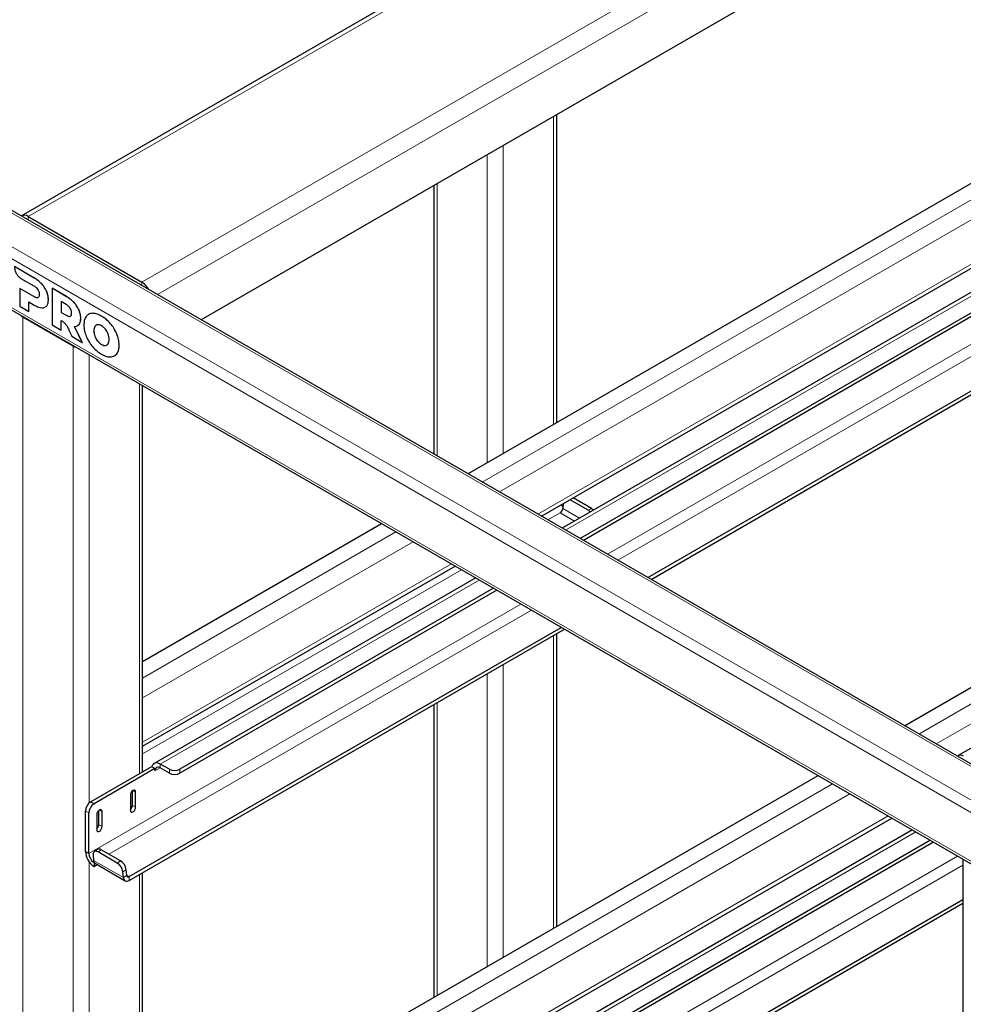
# Model space of a CAD drawing. Units: millimetres. Extents: x 0 to 210, y 0 to 297.
# Drawn here: x 150 to 163, y 118 to 131 of the extents above; entities that cross this region are included whole.
import ezdxf

# ---------------------------------------------------------------- set-up
doc = ezdxf.new("R2010")
doc.units = ezdxf.units.MM

msp = doc.modelspace()

# ---------------------------------------------------------------- linework, layer by layer
at = {"color": 7, "linetype": 'Continuous', "lineweight": 25}
for p, q in [((164.7698, 137.12641), (150.24697, 128.74256)), ((164.12001, 120.72784), (138.02777, 135.79057)), ((167.17229, 135.73948), (152.64428, 127.35263)), ((137.53887, 134.73961), (163.63111, 119.67688)), ((156.20895, 125.2948), (167.85834, 132.01985)), ((169.15418, 131.31455), (157.46774, 124.56811)), ((169.15418, 131.31455), (157.46774, 124.56811)), ((157.1918, 124.7274), (168.35711, 131.173)), ((157.1918, 124.7274), (168.35711, 131.173)), ((169.3574, 131.15445), (157.70801, 124.4294)), ((169.3574, 131.10342), (157.75221, 124.40389)), ((158.61145, 123.90786), (170.44416, 130.73874)), ((158.65566, 123.88234), (170.44416, 130.6877)), ((157.39643, 125.98032), (157.39643, 130.09599)), ((155.75293, 129.14722), (155.75293, 125.55805)), ((150.33446, 128.73389), (151.85474, 127.85625)), ((150.41565, 127.91101), (150.15147, 128.06352)), ((150.416, 127.91122), (150.15182, 128.06372)), ((150.23582, 127.90573), (150.40838, 127.80602)), ((150.2217, 127.77032), (150.22205, 127.77052)), ((150.2217, 127.77032), (150.2217, 127.53305)), ((150.40838, 127.66255), (150.2217, 127.77032)), ((150.40873, 127.66275), (150.22205, 127.77052)), ((150.65377, 127.77355), (150.65412, 127.77375)), ((150.65377, 127.77355), (150.65377, 127.28362)), ((150.84772, 127.66158), (150.65377, 127.77355)), ((150.84808, 127.66178), (150.65412, 127.77375)), ((150.34171, 127.59186), (150.41565, 127.54917)), ((150.34171, 127.46377), (150.34171, 127.59186)), ((150.34206, 127.46397), (150.34206, 127.59165)), ((150.46415, 127.6489), (150.4645, 127.6491)), ((150.84045, 127.55661), (150.77378, 127.5951)), ((150.77378, 127.5951), (150.77378, 127.45161)), ((150.77413, 127.59489), (150.77413, 127.45181)), ((150.2217, 127.53305), (150.34171, 127.46377)), ((150.34171, 127.46377), (150.34206, 127.46397)), ((150.5665, 127.52722), (150.58112, 127.53833)), ((150.56686, 127.52743), (150.58147, 127.53853)), ((150.77378, 127.45161), (150.77413, 127.45181)), ((150.77378, 127.45161), (150.84045, 127.41312)), ((150.77413, 127.45181), (150.84081, 127.41332)), ((150.9355, 126.99889), (150.26375, 127.38669)), ((150.65377, 127.28362), (150.77378, 127.21434)), ((150.77378, 127.21434), (150.77378, 127.34303)), ((150.77413, 127.21455), (150.77413, 127.34323)), ((150.89621, 127.39948), (150.89656, 127.39968)), ((150.99946, 127.27857), (151.01506, 127.29138)), ((150.77378, 127.21434), (150.77413, 127.21455)), ((150.88255, 127.20566), (150.91621, 127.13212)), ((151.05755, 127.05053), (150.95318, 127.26475)), ((151.0579, 127.05073), (150.95354, 127.26495)), ((150.91621, 127.13212), (151.05755, 127.05053)), ((151.05755, 127.05053), (151.0579, 127.05073)), ((151.36588, 127.00919), (151.38021, 127.01431)), ((151.49189, 126.87373), (151.51941, 126.89838)), ((151.86332, 121.30841), (151.86332, 126.47028)), ((171.23857, 126.42228), (162.75758, 121.52631)), ((162.04352, 121.92657), (167.85834, 125.28338)), ((157.81663, 124.80765), (157.57372, 124.94788)), ((157.86066, 124.82862), (157.6139, 124.97107)), ((157.48223, 124.89507), (157.47746, 124.82927)), ((151.86332, 122.78612), (155.05424, 124.6282)), ((151.86332, 121.65134), (156.0371, 124.06081)), ((151.86332, 121.65134), (156.0371, 124.06081)), ((156.31303, 123.90152), (152.01745, 121.42173)), ((156.31303, 123.90152), (152.01745, 121.42173)), ((156.55331, 123.76281), (152.36209, 121.34327)), ((156.59751, 123.73729), (152.36209, 121.29224)), ((151.68545, 119.90956), (157.45675, 123.24126)), ((151.68545, 119.85853), (157.50095, 123.21575)), ((157.39643, 119.24386), (157.39643, 123.15541)), ((155.75293, 122.20663), (155.75293, 118.29508)), ((151.98379, 121.37795), (151.17062, 120.90852)), ((151.98689, 121.37616), (151.98379, 121.37795)), ((152.02798, 121.35244), (151.98689, 121.37616)), ((152.22067, 121.34327), (152.09869, 121.41368)), ((152.22067, 121.29224), (152.09869, 121.36265)), ((152.02798, 121.35244), (151.21481, 120.883)), ((151.86332, 116.04966), (160.88882, 121.25997)), ((152.02798, 121.35244), (152.02798, 121.32182)), ((151.69918, 120.99931), (151.69918, 120.79518)), ((151.72569, 120.86151), (151.72569, 121.05415)), ((151.76989, 120.836), (151.76989, 121.04013)), ((151.09991, 120.24508), (151.09991, 120.78604)), ((151.1441, 120.21957), (151.1441, 120.76053)), ((151.25017, 120.7401), (151.25017, 120.53597)), ((151.27668, 120.6023), (151.27668, 120.79494)), ((151.32088, 120.57679), (151.32088, 120.78093)), ((151.86332, 114.91487), (161.87168, 120.69258)), ((151.86332, 114.91487), (161.87168, 120.69258)), ((162.14761, 120.53329), (152.01745, 114.68527)), ((162.14761, 120.53329), (152.01745, 114.68527)), ((162.38789, 120.39458), (152.36209, 114.60681)), ((162.43209, 120.36906), (152.36209, 114.55577)), ((151.20248, 120.20163), (151.20846, 120.12625)), ((151.26109, 120.27343), (151.21706, 120.24357)), ((151.26109, 120.27343), (151.21706, 120.24357)), ((151.52336, 120.09062), (151.26703, 120.2386)), ((151.56738, 120.12049), (151.31106, 120.26846)), ((151.21481, 120.0971), (151.21644, 120.09804)), ((151.21481, 120.0971), (151.21481, 120.04606)), ((151.21481, 120.04606), (151.25476, 120.06912)), ((151.23146, 120.08257), (151.62921, 119.85296)), ((151.23146, 120.08257), (151.62921, 119.85296)), ((162.824, 120.14282), (162.824, 90.94244)), ((151.6062, 119.89663), (151.60023, 119.97202)), ((151.65023, 119.9265), (151.64426, 120.00188)), ((151.86332, 114.57194), (151.86332, 119.96121)), ((151.68545, 113.1731), (162.824, 119.60324)), ((151.68545, 113.12207), (162.824, 119.55221))]:
    msp.add_line(p, q, dxfattribs=at)
at = {"color": 8, "linetype": 'Continuous', "lineweight": 18}
for p, q in [((164.82105, 137.09682), (150.33446, 128.73389)), ((151.85474, 127.85625), (166.34133, 136.21918)), ((166.58884, 136.0763), (152.06082, 127.68946)), ((137.97777, 135.78562), (164.07001, 120.72289)), ((137.51815, 135.43863), (163.61039, 120.3759)), ((137.58886, 135.5611), (163.6811, 120.49837)), ((137.51815, 134.7854), (163.61039, 119.72267)), ((156.40163, 125.18356), (168.12173, 131.94943)), ((168.23664, 131.75041), (156.63146, 125.05088)), ((157.1442, 124.75489), (168.35711, 131.22796)), ((169.23543, 131.30651), (157.51533, 124.54064)), ((170.0486, 131.13291), (158.07227, 124.21912)), ((158.21371, 124.13747), (170.04642, 130.96835)), ((157.3525, 130.07063), (157.3525, 125.95495)), ((156.68075, 129.68283), (156.68075, 125.56716)), ((156.46861, 129.56037), (156.46861, 125.4447)), ((155.79686, 129.17258), (155.79686, 125.53269)), ((150.33446, 128.68606), (150.33446, 128.73389)), ((150.41565, 127.91101), (150.416, 127.91122)), ((150.51566, 127.83123), (150.51601, 127.83144)), ((151.85474, 127.80842), (151.85474, 127.85625)), ((150.58112, 127.73045), (150.58147, 127.73066)), ((150.40838, 127.66255), (150.40873, 127.66275)), ((150.60415, 127.62092), (150.60451, 127.62113)), ((150.84772, 127.66158), (150.84808, 127.66178)), ((150.94773, 127.5818), (150.94809, 127.58201)), ((150.58112, 127.53833), (150.58147, 127.53853)), ((150.84045, 127.41312), (150.84081, 127.41332)), ((151.01318, 127.48103), (151.01354, 127.48123)), ((151.19297, 127.43918), (151.19332, 127.43938)), ((150.26375, 127.38669), (150.26375, 100.31836)), ((151.01471, 127.29117), (151.01506, 127.29138)), ((151.03622, 127.37149), (151.03658, 127.3717)), ((151.31389, 127.40227), (151.31424, 127.40247)), ((151.43481, 127.29956), (151.43516, 127.29977)), ((151.21222, 127.20619), (151.21257, 127.2064)), ((151.22566, 127.26335), (151.22602, 127.26356)), ((151.51906, 127.15994), (151.51941, 127.16015)), ((151.22566, 127.13351), (151.22602, 127.13372)), ((151.26225, 127.06861), (151.2626, 127.06881)), ((151.31389, 127.02326), (151.31424, 127.02346)), ((150.9355, 126.99889), (150.9355, 99.93056)), ((151.14763, 126.88344), (151.14763, 120.89082)), ((151.36553, 127.00899), (151.36588, 127.00919)), ((151.51906, 126.89817), (151.51941, 126.89838)), ((151.54966, 127.01139), (151.55001, 127.0116)), ((151.81939, 126.49564), (151.81939, 121.28304)), ((162.23621, 121.81533), (168.12173, 125.21297)), ((168.23664, 125.01395), (162.46604, 121.68265)), ((157.69879, 124.7015), (157.47746, 124.82927)), ((157.81663, 124.80765), (157.86066, 124.82862)), ((157.27869, 124.67725), (157.44224, 124.77166)), ((157.44224, 124.77166), (157.63129, 124.66253)), ((151.86332, 122.56365), (155.24693, 124.51697)), ((155.47676, 124.38429), (151.86332, 122.2983)), ((151.86332, 121.7063), (155.98949, 124.08829)), ((151.86332, 121.55102), (156.12398, 124.01065)), ((156.36062, 123.87404), (152.09869, 121.41368)), ((156.91757, 123.55252), (151.1441, 120.21957)), ((151.41136, 120.21056), (157.059, 123.47088)), ((157.3525, 123.13004), (157.3525, 119.21849)), ((156.68075, 122.74225), (156.68075, 118.8307)), ((156.46861, 122.61979), (156.46861, 118.70824)), ((155.79686, 122.23199), (155.79686, 118.32044)), ((152.02798, 121.32182), (152.0987, 121.36264)), ((152.09869, 121.36265), (152.09869, 121.41368)), ((152.22067, 121.29224), (152.22067, 121.34327)), ((152.36209, 121.34327), (152.36209, 121.29224)), ((151.86332, 115.82719), (161.08151, 121.14873)), ((151.73453, 121.06055), (151.76989, 121.04013)), ((161.31134, 121.01606), (151.86332, 115.56183)), ((151.17062, 120.90852), (151.21481, 120.883)), ((151.72569, 120.86151), (151.76989, 120.836)), ((151.1441, 120.76053), (151.09991, 120.78604)), ((151.28551, 120.80134), (151.32088, 120.78093)), ((151.86332, 114.96984), (161.82407, 120.72006)), ((151.27668, 120.6023), (151.32088, 120.57679)), ((162.1952, 120.50581), (152.09869, 114.67722)), ((151.1441, 120.21957), (151.09991, 120.24508)), ((162.75215, 120.18429), (151.1441, 113.48311)), ((151.31106, 120.26846), (151.26703, 120.2386)), ((151.14763, 120.10988), (151.14763, 114.15435)), ((151.20846, 120.12625), (151.6062, 119.89663)), ((151.41136, 113.4741), (162.824, 120.06247)), ((151.52336, 120.09062), (151.56738, 120.12049)), ((151.64426, 120.00188), (151.60023, 119.97202)), ((151.65023, 119.9265), (151.6062, 119.89663)), ((151.68545, 119.90956), (151.64995, 119.93006)), ((151.68545, 119.90956), (151.68545, 119.85853)), ((151.81939, 119.93585), (151.81939, 114.54658))]:
    msp.add_line(p, q, dxfattribs=at)
at = {"color": 7, "linetype": 'Continuous', "lineweight": 25, "flags": 128}
for points in [[(150.26375, 127.38669), (150.2451, 127.39981), (150.23446, 127.4106)], [(150.97694, 126.98198), (150.95823, 126.98812), (150.9355, 126.99889)], [(157.86066, 124.82862), (157.87433, 124.81902), (157.88499, 124.80899)], [(152.09869, 121.41368), (152.07957, 121.42288), (152.06097, 121.42811), (152.04343, 121.42923), (152.02743, 121.42622), (152.01342, 121.41916), (152.00179, 121.40824), (151.99286, 121.39378), (151.98689, 121.37616)], [(152.09869, 121.41368), (152.07957, 121.42288), (152.06097, 121.42811), (152.04343, 121.42923), (152.02743, 121.42622), (152.01342, 121.41916), (152.00179, 121.40824), (151.99286, 121.39378), (151.98689, 121.37616)], [(151.76989, 121.04013), (151.7672, 121.0542), (151.75953, 121.06303), (151.74806, 121.06525), (151.73453, 121.06055), (151.721, 121.04963), (151.70953, 121.03416), (151.70187, 121.01649), (151.69918, 120.99931)], [(151.76989, 121.04013), (151.7672, 121.0542), (151.75953, 121.06303), (151.74806, 121.06525), (151.73453, 121.06055), (151.721, 121.04963), (151.70953, 121.03416), (151.70187, 121.01649), (151.69918, 120.99931)], [(151.69918, 120.79518), (151.70187, 120.78111), (151.70953, 120.77229), (151.721, 120.77006), (151.73453, 120.77476), (151.74806, 120.78568), (151.75953, 120.80115), (151.7672, 120.81882), (151.76989, 120.836)], [(151.69918, 120.79518), (151.70187, 120.78111), (151.70953, 120.77229), (151.721, 120.77006), (151.73453, 120.77476), (151.74806, 120.78568), (151.75953, 120.80115), (151.7672, 120.81882), (151.76989, 120.836)], [(151.32088, 120.78093), (151.31818, 120.795), (151.31052, 120.80382), (151.29905, 120.80604), (151.28552, 120.80134), (151.27199, 120.79042), (151.26052, 120.77495), (151.25286, 120.75728), (151.25017, 120.7401)], [(151.32088, 120.78093), (151.31818, 120.795), (151.31052, 120.80382), (151.29905, 120.80604), (151.28552, 120.80134), (151.27199, 120.79042), (151.26052, 120.77495), (151.25286, 120.75728), (151.25017, 120.7401)], [(151.25017, 120.53597), (151.25286, 120.5219), (151.26052, 120.51308), (151.27199, 120.51085), (151.28552, 120.51555), (151.29905, 120.52647), (151.31052, 120.54194), (151.31818, 120.55961), (151.32088, 120.57679)], [(151.25017, 120.53597), (151.25286, 120.5219), (151.26052, 120.51308), (151.27199, 120.51085), (151.28552, 120.51555), (151.29905, 120.52647), (151.31052, 120.54194), (151.31818, 120.55961), (151.32088, 120.57679)], [(151.26703, 120.2386), (151.25336, 120.24507), (151.24044, 120.2483), (151.22879, 120.24817), (151.21884, 120.24468), (151.21098, 120.23797), (151.20551, 120.22829), (151.20264, 120.21602), (151.20248, 120.20163)], [(151.26703, 120.2386), (151.25336, 120.24507), (151.24044, 120.2483), (151.22879, 120.24817), (151.21884, 120.24468), (151.21098, 120.23797), (151.20551, 120.22829), (151.20264, 120.21602), (151.20248, 120.20163)], [(151.65023, 119.9265), (151.6514, 119.91974), (151.65374, 119.91403), (151.65717, 119.90956), (151.66157, 119.9065), (151.66678, 119.90494), (151.67264, 119.90494), (151.67893, 119.9065), (151.68545, 119.90956)], [(151.65023, 119.9265), (151.6514, 119.91974), (151.65374, 119.91403), (151.65717, 119.90956), (151.66157, 119.9065), (151.66678, 119.90494), (151.67264, 119.90494), (151.67893, 119.9065), (151.68545, 119.90956)], [(151.6062, 119.89663), (151.60884, 119.88142), (151.61411, 119.86857), (151.62182, 119.85853), (151.63171, 119.85164), (151.64344, 119.84813), (151.65662, 119.84813), (151.67078, 119.85164), (151.68545, 119.85853)], [(151.6062, 119.89663), (151.60884, 119.88142), (151.61411, 119.86857), (151.62182, 119.85853), (151.63171, 119.85164), (151.64344, 119.84813), (151.65662, 119.84813), (151.67078, 119.85164), (151.68545, 119.85853)]]:
    msp.add_lwpolyline(points, dxfattribs=at)
at = {"color": 7, "linetype": 'Continuous', "lineweight": 25}
for centre, radius, start, end in [((150.28424, 128.66898), 0.08208, 52.271277, 120.908879), ((151.71735, 127.63802), 0.25788, 26.999889, 57.807877), ((157.40015, 124.83697), 0.07769, 302.800863, 354.311001), ((157.61328, 124.95207), 0.17108, 204.580525, 218.128034), ((157.75748, 124.70937), 0.11471, 41.323507, 58.960197), ((162.79007, 121.46501), 0.06862, 51.726179, 127.300202), ((152.07109, 121.32881), 0.04367, 50.796715, 189.214037), ((152.29138, 121.47974), 0.1537, 242.609672, 297.390328), ((152.29138, 121.42871), 0.1537, 242.609672, 297.390328), ((151.25343, 120.77905), 0.15368, 122.605478, 177.394522), ((151.29762, 120.75354), 0.15368, 122.605478, 177.394522), ((151.64722, 120.86563), 0.07858, 311.390227, 356.998507), ((151.19821, 120.60642), 0.07858, 311.390227, 356.998507), ((151.34938, 120.25644), 0.24973, 182.605478, 237.394522), ((151.29762, 120.22656), 0.15368, 182.605478, 237.394522), ((151.28212, 120.23124), 0.04715, 52.139522, 116.497262), ((151.27591, 120.13011), 0.06757, 183.274982, 208.336343), ((151.25196, 120.1175), 0.0405, 208.720531, 239.588431), ((151.43497, 119.94912), 0.16684, 7.888695, 58.009216), ((151.47899, 119.97898), 0.16684, 7.888695, 58.009216)]:
    msp.add_arc(centre, radius, start, end, dxfattribs=at)
for points, knots in [([(150.15143, 128.0519), (150.15308, 128.03685), (150.15638, 128.00682), (150.17849, 127.96242), (150.20597, 127.92661), (150.22574, 127.91278), (150.23582, 127.90573)], [0, 0, 0, 0, 0.27654351, 0.55189688, 0.77146899, 1, 1, 1, 1]), ([(150.40838, 127.80602), (150.42071, 127.7984), (150.4409, 127.78591), (150.45763, 127.76361), (150.46415, 127.75493)], [0, 0, 0, 0, 0.61066055, 1, 1, 1, 1]), ([(150.51566, 127.83123), (150.49842, 127.84826), (150.46602, 127.88024), (150.4317, 127.90121), (150.41565, 127.91101)], [0, 0, 0, 0, 0.53229671, 1, 1, 1, 1]), ([(150.51601, 127.83144), (150.49877, 127.84846), (150.46638, 127.88045), (150.43205, 127.90141), (150.416, 127.91122)], [0, 0, 0, 0, 0.53229671, 1, 1, 1, 1]), ([(150.58112, 127.73045), (150.57127, 127.75055), (150.55323, 127.78736), (150.52739, 127.81754), (150.51566, 127.83123)], [0, 0, 0, 0, 0.54624753, 1, 1, 1, 1]), ([(150.58147, 127.73066), (150.57162, 127.75076), (150.55359, 127.78756), (150.52774, 127.81774), (150.51601, 127.83144)], [0, 0, 0, 0, 0.54624753, 1, 1, 1, 1]), ([(150.46415, 127.75493), (150.46736, 127.74932), (150.4738, 127.73808), (150.48141, 127.71556), (150.48234, 127.70048), (150.48292, 127.69091)], [0, 0, 0, 0, 0.26638469, 0.53457875, 1, 1, 1, 1]), ([(150.48292, 127.69091), (150.48266, 127.68504), (150.48216, 127.67388), (150.47706, 127.65767), (150.46899, 127.65218), (150.46415, 127.6489)], [0, 0, 0, 0, 0.307059266, 0.584621619, 1, 1, 1, 1]), ([(150.60415, 127.62092), (150.6031, 127.64114), (150.60127, 127.6763), (150.58713, 127.7143), (150.58112, 127.73045)], [0, 0, 0, 0, 0.57499301, 1, 1, 1, 1]), ([(150.60451, 127.62113), (150.60345, 127.64135), (150.60162, 127.67651), (150.58748, 127.71451), (150.58147, 127.73066)], [0, 0, 0, 0, 0.57499301, 1, 1, 1, 1]), ([(150.46415, 127.6489), (150.46027, 127.64792), (150.45213, 127.64587), (150.43312, 127.64964), (150.41813, 127.65746), (150.40838, 127.66255)], [0, 0, 0, 0, 0.240907225, 0.506410337, 1, 1, 1, 1]), ([(150.4645, 127.6491), (150.46063, 127.64812), (150.45249, 127.64607), (150.43348, 127.64985), (150.41848, 127.65767), (150.40873, 127.66275)], [0, 0, 0, 0, 0.240907225, 0.506410337, 1, 1, 1, 1]), ([(150.41565, 127.54917), (150.43582, 127.53841), (150.47022, 127.52005), (150.50236, 127.51541), (150.51566, 127.51349)], [0, 0, 0, 0, 0.58636961, 1, 1, 1, 1]), ([(150.58112, 127.53833), (150.58851, 127.55039), (150.60216, 127.57265), (150.60353, 127.60575), (150.60415, 127.62092)], [0, 0, 0, 0, 0.54158155, 1, 1, 1, 1]), ([(150.58147, 127.53853), (150.58886, 127.55059), (150.60251, 127.57285), (150.60388, 127.60595), (150.60451, 127.62113)], [0, 0, 0, 0, 0.54158155, 1, 1, 1, 1]), ([(150.89621, 127.50552), (150.89234, 127.51102), (150.88422, 127.52257), (150.86521, 127.5409), (150.8502, 127.55042), (150.84045, 127.55661)], [0, 0, 0, 0, 0.24169191, 0.50725292, 1, 1, 1, 1]), ([(150.94773, 127.5818), (150.93049, 127.59883), (150.8981, 127.63081), (150.86377, 127.65178), (150.84772, 127.66158)], [0, 0, 0, 0, 0.532358703, 1, 1, 1, 1]), ([(150.94809, 127.58201), (150.93084, 127.59903), (150.89845, 127.63102), (150.86413, 127.65198), (150.84808, 127.66178)], [0, 0, 0, 0, 0.532358703, 1, 1, 1, 1]), ([(151.01318, 127.48103), (151.00333, 127.50113), (150.98531, 127.53793), (150.95946, 127.56811), (150.94773, 127.5818)], [0, 0, 0, 0, 0.546289916, 1, 1, 1, 1]), ([(151.01354, 127.48123), (151.00369, 127.50134), (150.98566, 127.53814), (150.95981, 127.56832), (150.94809, 127.58201)], [0, 0, 0, 0, 0.546289916, 1, 1, 1, 1]), ([(150.51566, 127.51349), (150.53096, 127.51283), (150.54689, 127.51214), (150.55798, 127.52074), (150.55842, 127.52108)], [0, 0, 0, 0, 0.96031842, 1, 1, 1, 1]), ([(150.84045, 127.41312), (150.85277, 127.40649), (150.87291, 127.39566), (150.88969, 127.39841), (150.89621, 127.39948)], [0, 0, 0, 0, 0.61167422, 1, 1, 1, 1]), ([(150.84081, 127.41332), (150.85312, 127.40669), (150.87326, 127.39586), (150.89005, 127.39861), (150.89656, 127.39968)], [0, 0, 0, 0, 0.61167422, 1, 1, 1, 1]), ([(150.915, 127.44147), (150.91474, 127.44765), (150.91424, 127.45942), (150.90911, 127.48162), (150.90105, 127.49655), (150.89621, 127.50552)], [0, 0, 0, 0, 0.30580784, 0.58326933, 1, 1, 1, 1]), ([(150.89621, 127.39948), (150.89942, 127.40131), (150.90588, 127.405), (150.9135, 127.41862), (150.91442, 127.43259), (150.915, 127.44147)], [0, 0, 0, 0, 0.265549325, 0.533331301, 1, 1, 1, 1]), ([(151.03622, 127.37149), (151.03517, 127.39171), (151.03334, 127.42688), (151.0192, 127.46488), (151.01318, 127.48103)], [0, 0, 0, 0, 0.57495778, 1, 1, 1, 1]), ([(151.03658, 127.3717), (151.03553, 127.39192), (151.0337, 127.42708), (151.01955, 127.46508), (151.01354, 127.48123)], [0, 0, 0, 0, 0.57495778, 1, 1, 1, 1]), ([(151.19297, 127.43918), (151.17419, 127.43649), (151.14082, 127.43173), (151.11849, 127.40744), (151.10873, 127.39682)], [0, 0, 0, 0, 0.56296906, 1, 1, 1, 1]), ([(151.19332, 127.43938), (151.17381, 127.43798), (151.15244, 127.43645), (151.13787, 127.42287), (151.1366, 127.42168)], [0, 0, 0, 0, 0.91269516, 1, 1, 1, 1]), ([(151.31389, 127.40227), (151.28978, 127.41464), (151.24765, 127.43627), (151.20935, 127.43831), (151.19297, 127.43918)], [0, 0, 0, 0, 0.572225522, 1, 1, 1, 1]), ([(151.31424, 127.40247), (151.29013, 127.41485), (151.248, 127.43648), (151.20971, 127.43851), (151.19332, 127.43938)], [0, 0, 0, 0, 0.572225522, 1, 1, 1, 1]), ([(150.77378, 127.34303), (150.77968, 127.33991), (150.79134, 127.33376), (150.8028, 127.32466), (150.80846, 127.32017)], [0, 0, 0, 0, 0.50649374, 1, 1, 1, 1]), ([(150.80846, 127.32017), (150.81817, 127.31085), (150.83705, 127.29273), (150.86143, 127.25175), (150.87478, 127.22263), (150.88255, 127.20566)], [0, 0, 0, 0, 0.306112086, 0.595567954, 1, 1, 1, 1]), ([(150.95318, 127.26475), (150.96704, 127.26581), (150.99132, 127.26767), (151.00769, 127.28412), (151.01471, 127.29117)], [0, 0, 0, 0, 0.57112308, 1, 1, 1, 1]), ([(151.01471, 127.29117), (151.02161, 127.30305), (151.03435, 127.32497), (151.03564, 127.35687), (151.03622, 127.37149)], [0, 0, 0, 0, 0.5417826, 1, 1, 1, 1]), ([(151.01506, 127.29138), (151.02197, 127.30325), (151.0347, 127.32517), (151.03599, 127.35708), (151.03658, 127.3717)], [0, 0, 0, 0, 0.5417826, 1, 1, 1, 1]), ([(151.10873, 127.39682), (151.0989, 127.37974), (151.08103, 127.34869), (151.07902, 127.30381), (151.07811, 127.28361)], [0, 0, 0, 0, 0.55003484, 1, 1, 1, 1]), ([(151.07811, 127.28361), (151.07961, 127.25653), (151.08225, 127.20884), (151.10074, 127.15732), (151.10873, 127.13505)], [0, 0, 0, 0, 0.56773187, 1, 1, 1, 1]), ([(151.26225, 127.28603), (151.25408, 127.2842), (151.23931, 127.28091), (151.22988, 127.26877), (151.22566, 127.26335)], [0, 0, 0, 0, 0.55337024, 1, 1, 1, 1]), ([(151.2483, 127.28112), (151.24532, 127.28029), (151.23594, 127.27768), (151.23004, 127.26929), (151.22602, 127.26356)], [0, 0, 0, 0, 0.31709613, 1, 1, 1, 1]), ([(151.31389, 127.27175), (151.3036, 127.27692), (151.28546, 127.28605), (151.26926, 127.28603), (151.26225, 127.28603)], [0, 0, 0, 0, 0.56731252, 1, 1, 1, 1]), ([(151.43481, 127.29956), (151.41369, 127.32232), (151.37501, 127.36399), (151.33297, 127.39031), (151.31389, 127.40227)], [0, 0, 0, 0, 0.54591658, 1, 1, 1, 1]), ([(151.43516, 127.29977), (151.41405, 127.32252), (151.37536, 127.3642), (151.33333, 127.39052), (151.31424, 127.40247)], [0, 0, 0, 0, 0.54591658, 1, 1, 1, 1]), ([(151.51906, 127.15994), (151.50631, 127.18774), (151.48334, 127.23783), (151.44976, 127.28055), (151.43481, 127.29956)], [0, 0, 0, 0, 0.554903021, 1, 1, 1, 1]), ([(151.51941, 127.16015), (151.50667, 127.18795), (151.48369, 127.23804), (151.45011, 127.28075), (151.43516, 127.29977)], [0, 0, 0, 0, 0.554903021, 1, 1, 1, 1]), ([(151.22566, 127.26335), (151.22135, 127.2546), (151.21339, 127.23846), (151.21259, 127.21632), (151.21222, 127.20619)], [0, 0, 0, 0, 0.54254455, 1, 1, 1, 1]), ([(151.21222, 127.20619), (151.21283, 127.1928), (151.21388, 127.16952), (151.22215, 127.14424), (151.22566, 127.13351)], [0, 0, 0, 0, 0.57554294, 1, 1, 1, 1]), ([(151.22602, 127.26356), (151.2217, 127.2548), (151.21375, 127.23867), (151.21294, 127.21653), (151.21257, 127.2064)], [0, 0, 0, 0, 0.54254455, 1, 1, 1, 1]), ([(151.21257, 127.2064), (151.21318, 127.193), (151.21424, 127.16972), (151.22251, 127.14445), (151.22602, 127.13372)], [0, 0, 0, 0, 0.57554294, 1, 1, 1, 1]), ([(151.36553, 127.22641), (151.35651, 127.2366), (151.34012, 127.25511), (151.32202, 127.26659), (151.31389, 127.27175)], [0, 0, 0, 0, 0.55068641, 1, 1, 1, 1]), ([(151.40212, 127.16149), (151.39663, 127.17451), (151.38692, 127.19758), (151.37202, 127.21766), (151.36553, 127.22641)], [0, 0, 0, 0, 0.564450876, 1, 1, 1, 1]), ([(151.41556, 127.08881), (151.41495, 127.1022), (151.41389, 127.12548), (151.40563, 127.15076), (151.40212, 127.16149)], [0, 0, 0, 0, 0.57555831, 1, 1, 1, 1]), ([(151.54966, 127.01139), (151.54816, 127.03847), (151.54552, 127.08616), (151.52705, 127.13767), (151.51906, 127.15994)], [0, 0, 0, 0, 0.56771544, 1, 1, 1, 1]), ([(151.55001, 127.0116), (151.54852, 127.03867), (151.54588, 127.08636), (151.5274, 127.13788), (151.51941, 127.16015)], [0, 0, 0, 0, 0.56771544, 1, 1, 1, 1]), ([(151.10873, 127.13505), (151.12147, 127.10726), (151.14444, 127.05716), (151.17802, 127.01445), (151.19297, 126.99544)], [0, 0, 0, 0, 0.55484489, 1, 1, 1, 1]), ([(151.22566, 127.13351), (151.23114, 127.12049), (151.24085, 127.09742), (151.25576, 127.07735), (151.26225, 127.06861)], [0, 0, 0, 0, 0.56440704, 1, 1, 1, 1]), ([(151.22602, 127.13372), (151.2315, 127.1207), (151.24121, 127.09763), (151.25611, 127.07756), (151.2626, 127.06881)], [0, 0, 0, 0, 0.56440704, 1, 1, 1, 1]), ([(151.26225, 127.06861), (151.27127, 127.05841), (151.28766, 127.0399), (151.30576, 127.02842), (151.31389, 127.02326)], [0, 0, 0, 0, 0.55062805, 1, 1, 1, 1]), ([(151.2626, 127.06881), (151.27163, 127.05862), (151.28801, 127.0401), (151.30611, 127.02862), (151.31424, 127.02346)], [0, 0, 0, 0, 0.55062805, 1, 1, 1, 1]), ([(151.31389, 127.02326), (151.32418, 127.01808), (151.34232, 127.00896), (151.35852, 127.00898), (151.36553, 127.00899)], [0, 0, 0, 0, 0.56718822, 1, 1, 1, 1]), ([(151.31424, 127.02346), (151.32453, 127.01829), (151.34268, 127.00916), (151.35887, 127.00918), (151.36588, 127.00919)], [0, 0, 0, 0, 0.56718822, 1, 1, 1, 1]), ([(151.36553, 127.00899), (151.3737, 127.01081), (151.38846, 127.0141), (151.3979, 127.02623), (151.40212, 127.03165)], [0, 0, 0, 0, 0.553267708, 1, 1, 1, 1]), ([(151.40212, 127.03165), (151.40643, 127.0404), (151.41439, 127.05654), (151.41519, 127.07868), (151.41556, 127.08881)], [0, 0, 0, 0, 0.54253243, 1, 1, 1, 1]), ([(151.19297, 126.99544), (151.21409, 126.97269), (151.25277, 126.93101), (151.2948, 126.90469), (151.31389, 126.89274)], [0, 0, 0, 0, 0.54596871, 1, 1, 1, 1]), ([(151.31389, 126.89274), (151.338, 126.88036), (151.38013, 126.85873), (151.41843, 126.8567), (151.43481, 126.85583)], [0, 0, 0, 0, 0.572279272, 1, 1, 1, 1]), ([(151.43481, 126.85583), (151.45359, 126.85851), (151.48695, 126.86328), (151.50929, 126.88756), (151.51906, 126.89817)], [0, 0, 0, 0, 0.5629083, 1, 1, 1, 1]), ([(151.51906, 126.89817), (151.52888, 126.91526), (151.54674, 126.94632), (151.54875, 126.9912), (151.54966, 127.01139)], [0, 0, 0, 0, 0.5499749, 1, 1, 1, 1]), ([(151.51941, 126.89838), (151.52924, 126.91546), (151.54709, 126.94652), (151.54911, 126.9914), (151.55001, 127.0116)], [0, 0, 0, 0, 0.5499749, 1, 1, 1, 1])]:
    msp.add_open_spline(points, degree=3, knots=knots, dxfattribs=at)

doc.saveas('drawing.dxf')
